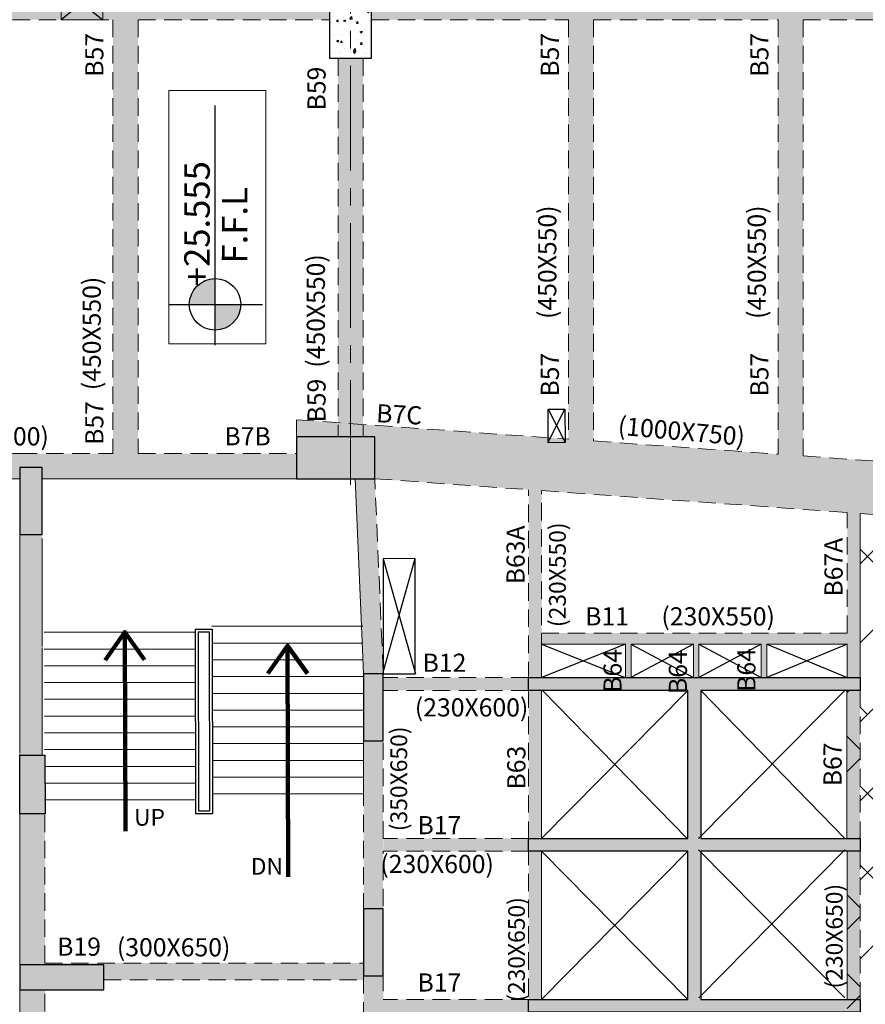
# Model space of a CAD drawing. Units: inches. Extents: x 255902 to 2540378, y -689583 to -51705.
# Drawn here: x 2142829 to 2157957, y -104886 to -87263 of the extents above; entities that cross this region are included whole.
import ezdxf

# ---------------------------------------------------------------- set-up
doc = ezdxf.new("R2010")
doc.units = ezdxf.units.IN
doc.header["$LTSCALE"] = 2500
doc.header["$MEASUREMENT"] = 0
doc.linetypes.add('CENTER2', pattern=[1.125, 0.75, -0.125, 0.125, -0.125])
doc.linetypes.add('HIDDEN', pattern=[0.375, 0.25, -0.125])
for name, color, linetype in [('ABOVE LVL HATCH', 9, 'Continuous'), ('BEAM', 4, 'Continuous'), ('BEAM HATCH', 252, 'Continuous'), ('BEAMNO', 2, 'Continuous'), ('CUT-', 3, 'Continuous'), ('FURNIT', 4, 'Continuous'), ('LINE', 4, 'Continuous'), ('stair', 3, 'Continuous')]:
    doc.layers.add(name, color=color, linetype=linetype)
for name, color, linetype, lineweight in [('beam size', 2, 'Continuous', 13), ('COLUMN', 1, 'Continuous', 30), ('Grid', 6, 'CENTER2', 5), ('HATCH', 6, 'Continuous', 13), ('SEC-LINE', 1, 'Continuous', 15), ('text', 2, 'Continuous', 18), ('V.COL', 1, 'Continuous', 25), ('V.NEW HATCH', 33, 'Continuous', 30)]:
    doc.layers.add(name, color=color, linetype=linetype, lineweight=lineweight)
doc.styles.add('ARIAL', font='ARIAL.TTF')
doc.styles.add('RD', font='romand.shx', dxfattribs={"height": 350})
doc.styles.add('ROMANS', font='ARIAL.TTF', dxfattribs={"width": 0.75})
doc.styles.add('ST', font='romand.shx', dxfattribs={"height": 4})
doc.styles.get("Standard").update_dxf_attribs({"font": 'ARIAL.TTF'})
doc.dimstyles.new('STANDARD$7', dxfattribs={"dimtxt": 325, "dimasz": 75, "dimexe": 1.25, "dimexo": 0.625, "dimgap": 100, "dimtad": 1, "dimdec": 0, "dimrnd": 5, "dimdsep": 46, "dimtxsty": 'ROMANS', "dimsah": 1, "dimcen": -125, "dimse1": 1, "dimse2": 1, "dimclrd": 6, "dimclrt": 5, "dimadec": 0, "dimazin": 0, "dimtfac": 1, "dimtdec": 0, "dimtmove": 1, "dimatfit": 3, "dimfxl": 0, "dimtolj": 1, "dimtzin": 0, "dimarcsym": 0})

# ---------------------------------------------------------------- blocks, each defined once
blk = doc.blocks.new('A$C1ABD714E')
at = {"layer": 'LINE'}
h = blk.add_hatch(color=256, dxfattribs=at)
h.paths.add_polyline_path([(730, 846), (269, 846, 0.414214), (730, 384)])
h.paths.add_polyline_path([(730, 846), (1192, 846, 0.414214), (730, 1307)])
for p, q in [((730, 1678), (730, 0)), ((0, 846), (4287, 846))]:
    blk.add_line(p, q, dxfattribs=at)
blk.add_circle((730, 846), 461, dxfattribs=at)

msp = doc.modelspace()

# ---------------------------------------------------------------- hatches: boundary and pattern name
at = {"layer": 'ABOVE LVL HATCH', "linetype": 'ByBlock'}
h = msp.add_hatch(dxfattribs=at)
h.set_pattern_fill('ANSI38', color=256, scale=8000, style=0)
h.set_pattern_definition([(45, (43038.3, 0), (-707.1068, 707.1068), []), (135, (43038.3, 0), (-2121.32034, 707.1068), [2500, -1500])])
h.paths.add_polyline_path([(2159995.8, -96252.8), (2159995.8, -95803.2), (2157864.6, -95739.7), (2157864.6, -107458.3), (2160785.2, -107458.3), (2160785.2, -107008.3)])
h.paths.add_polyline_path([(2160095.2, -97145.3), (2159946.4, -95846), (2159462, -95901.5), (2159610.9, -97200.8)], flags=25)
h.paths.add_polyline_path([(2160827.9, -107128.6), (2160679.1, -105829.3), (2160194.7, -105884.8), (2160343.6, -107184.1)], flags=9)
h.paths.add_polyline_path([(2160840.9, -105939.1), (2160641.6, -103117.5), (2159957.6, -103165.8), (2160156.9, -105987.4)], flags=9)
h.paths.add_polyline_path([(2158455.1, -107406), (2159437.8, -107406.8), (2159438.2, -106919.3), (2158455.5, -106918.5)], flags=24)
h.paths.add_polyline_path([(2158512.2, -98515.2), (2158514.1, -95972.3), (2157828.4, -95971.8), (2157826.5, -98514.7)], flags=9)
h = msp.add_hatch(dxfattribs=at)
h.set_pattern_fill('ANSI38', color=256, scale=8000, style=0)
h.set_pattern_definition([(45, (156831.4, 0), (-707.1068, 707.1068), []), (135, (156831.4, 0), (-2121.32034, 707.1068), [2500, -1500])])
h.paths.add_polyline_path([(2160785.2, -107908.3), (2160785.2, -107008.3), (2161535.2, -107008.3), (2161535.2, -107908.3)])
h.paths.add_polyline_path([(2187649.9, -114209.5), (2188083.8, -114209.5), (2188083.8, -116345), (2187649.9, -116345), (2187649.9, -116730.2), (2199999.7, -116730.2), (2199999.7, -113389.2), (2187649.9, -113389.2)])
h.paths.add_polyline_path([(2188083.8, -116345), (2187400.8, -116345), (2187400.8, -114209.5), (2188083.8, -114209.5)])
h.paths.add_polyline_path([(2187650.5, -116345), (2187400.8, -116345), (2187400.8, -114209.5), (2187650.5, -114209.5), (2187650.5, -113389.8), (2184028.6, -113389.8), (2184028.6, -116729.2), (2187650.5, -116729.2)])
h.paths.add_polyline_path([(2161533.3, -105500.7), (2161533.3, -105497.8), (2161425.4, -105502.7), (2161533.3, -105504.6)])
h.paths.add_polyline_path([(2157625.9, -99268.1), (2157864.6, -99268.1), (2157864.6, -101918.1), (2157625.9, -101917.9)])
h.paths.add_polyline_path([(2157920.5, -107458.3), (2157864.6, -107458.3), (2157864.6, -101918.1), (2157864.6, -102148.1), (2157634.6, -102148.1), (2157634.6, -107677.9), (2157864.6, -107677.9), (2157864.6, -107908.3), (2157920.5, -107908.3)])
h.paths.add_polyline_path([(2160785.2, -107008.3), (2160785.2, -107458.3), (2158520.5, -107458.3), (2158520.5, -114359.2), (2157920.5, -114359.2), (2157951.5, -115258.5), (2159275, -115213.1), (2159268.4, -115650.9), (2159293.2, -116134.9), (2159340.7, -116544.4), (2159421, -116991.1), (2159547.3, -117491.2), (2159663, -117850.5), (2159831.2, -118281.6), (2159963.1, -118570.8), (2160094.4, -118828.2), (2160266.5, -119130.7), (2160574.4, -119598), (2160815.4, -119914.2), (2161072.4, -120214.2), (2161254.2, -120407.2), (2161443.5, -120593.4), (2161631.8, -120765.2), (2161758.8, -120874.2), (2161951.5, -121029.9), (2162115.7, -121153.9), (2162366.4, -121329.2), (2162524, -121431.3), (2162728.7, -121555.1), (2162908.2, -121656), (2163159.2, -121785.7), (2163432.5, -121912.7), (2163632.4, -121996.8), (2163913.6, -122102.8), (2164281.2, -122221.1), (2164588.3, -122303.1), (2164801.5, -122351.3), (2165172, -122418.5), (2165542.1, -122465.3), (2165942.3, -122493.4), (2166229.5, -122499.3), (2166644, -122487), (2167003, -122456.2), (2167244.6, -122424.9), (2167674, -122347.8), (2168107.2, -122241.3), (2168357.5, -122166.2), (2168593.8, -122085.6), (2168853.3, -121986), (2169040.3, -121906.7), (2169313.2, -121779.2), (2169536, -121664.1), (2171360.2, -126191.4), (2173260.5, -127257.5), (2173897.9, -127611), (2174546.7, -127966.3), (2174907.1, -128162.4), (2175562.4, -128516.9), (2175952.8, -128726.7), (2176353.5, -128941), (2176704.9, -129128.1), (2177301, -129443.6), (2178104.3, -129865.1), (2180041.6, -130864.7), (2180946.4, -131323.3), (2184904.3, -133271.9), (2186803.3, -134174.1), (2188178.3, -134814.2), (2189526, -135431.5), (2190370.5, -135813.9), (2190928.7, -136064.4), (2191420, -136283.4), (2192150.7, -136606.7), (2192583.6, -136796.8), (2193144.9, -137041.8), (2193652.5, -137261.9), (2194281.2, -137532.4), (2194695.4, -137709.5), (2195020.2, -137847.7), (2195691.6, -138131.6), (2196430.3, -138441), (2197129, -138731), (2197370.1, -138830.4), (2198065.9, -139132.8), (2199133.4, -139593.1), (2199345.5, -139682.2), (2199503.9, -139748.1), (2199606.1, -139790.4), (2199742.1, -139846.4), (2199832.5, -139883.5), (2199954.7, -139933.4), (2200169.7, -140020.4), (2200260.2, -140056.9), (2200419.5, -140120.6), (2200531.5, -140165.1), (2200639.5, -140207.9), (2200734.5, -140245.3), (2200801.8, -140271.7), (2200851.8, -140291.3), (2200914.1, -140315.6), (2200951.5, -140330.2), (2201000.7, -140349.4), (2201052.1, -140369.3), (2201172, -140415.7), (2201435.6, -140516.7), (2201495.4, -140539.5), (2201715.4, -140622.6), (2201999.3, -140728.8), (2202346.2, -140856.6), (2202743.3, -141000.4), (2202985.3, -141086.7), (2203245.2, -141178.3), (2203514.6, -141272.1), (2203905.5, -141406), (2204247.7, -141521.1), (2204756.2, -141688.7), (2205386.8, -141890.5), (2206917.3, -142353.8), (2207267.4, -142454.6), (2207629.6, -142556.8), (2208182.6, -142708.8), (2208559.1, -142809.5), (2208559, -142110.9), (2208411.1, -142110.9), (2208411.1, -141010.9), (2208558.4, -141010.9), (2208558.4, -138103.2), (2208407.9, -138103.2), (2208407.9, -137203.2), (2208557.2, -137203.2), (2208557.2, -129853.2), (2208406.6, -129853.2), (2208406.6, -128653.2), (2208557.1, -128653.2), (2208556, -121453.2), (2208405.3, -121453.2), (2208405.3, -120253.2), (2208555.8, -120253.2), (2208554.8, -112828.3), (2208179, -112828.3), (2208179, -112078.3), (2208553.6, -112078.3), (2208553.6, -104653.2), (2208327.7, -104653.2), (2208327.7, -104248.2), (2200943.9, -104248.2), (2200943, -104250.7), (2200918, -104311.6), (2200894.4, -104356.2), (2200854, -104416.5), (2200817.5, -104460.1), (2200758.8, -104515.7), (2200695.1, -104561.7), (2200656.7, -104583.8), (2200606.3, -104607.5), (2200555.1, -104626), (2200503.2, -104639.7), (2200411.7, -104652.2), (2200356.5, -104652.9), (2200309.6, -104649.5), (2200229.2, -104634.9), (2200191.7, -104624.1), (2200134.1, -104602.1), (2200101, -104586.2), (2200068.6, -104568.2), (2200031, -104543.8), (2199982.4, -104505.6), (2199927.4, -104511.6), (2191475.4, -104667.9), (2183076.8, -104824.6), (2171379.3, -105046.5), (2171212.7, -105054.2), (2171212.7, -105187.8), (2170520.7, -105187.8), (2170520.7, -105085.9), (2170230.7, -105099.2), (2170230.7, -105508.6), (2169858.9, -105508.6), (2169858.9, -105568.4), (2169771.9, -105568.4), (2169771.9, -105592.9), (2169079.9, -105592.9), (2169079.9, -105508.6), (2169004.9, -105508.6), (2169004.9, -105808.5), (2168724.9, -105808.5), (2168724.9, -105812.1), (2168353.4, -105812.1), (2168353.4, -105991.6), (2167933.7, -105991.6), (2167933.7, -106109.6), (2167896.8, -106109.6), (2167896.8, -106120), (2167804.8, -106120), (2167804.8, -106145), (2167767.4, -106145), (2167767.4, -106156.7), (2167320.2, -106156.7), (2167320.2, -106282.1), (2166328.3, -106282.1), (2166328.3, -106358.5), (2166364.8, -106358.5), (2166364.8, -106711.3), (2165690.8, -106711.3), (2165690.8, -106740.4), (2164998.8, -106740.4), (2164998.8, -106566.3), (2164998.3, -106566.3), (2164998.3, -106282.1), (2164984.3, -106282.1), (2164984.3, -106944.5), (2164587.4, -106944.5), (2164587.4, -107050.6), (2164245, -107050.6), (2164245, -107146.6), (2163963.6, -107146.6), (2163963.6, -107225.7), (2163596.8, -107225.7), (2163596.8, -107416.5), (2162436.4, -107416.5), (2162436.4, -107655), (2162147.4, -107655), (2162147.4, -107727.5), (2161944.1, -107727.5), (2161944.1, -107793.4), (2161880.9, -107793.4), (2161880.9, -107811.1), (2161861.2, -107811.1), (2161861.2, -107816.7), (2161850.8, -107816.7), (2161850.8, -107819.6), (2161158.8, -107819.6), (2161158.8, -107416.5), (2161094.3, -107416.5), (2161094.3, -107008.3)])
at = {"layer": 'BEAM HATCH', "linetype": 'ByBlock', "ltscale": 0.1}
for points in [[(2137420.5, -87262.8), (2148374, -87262.8), (2148374, -86662.8), (2137420.5, -86662.8)], [(2144947.8, -87262.8), (2144497.8, -87262.8), (2144497.8, -95028.8), (2144947.8, -95028.8)], [(2148974, -87952.2), (2148524, -87952.2), (2148524, -94728.8), (2148974, -94728.8)], [(2148524, -94475.9), (2147782.2, -94422.8), (2147782.2, -94728.8), (2148524, -94728.8)], [(2159995.8, -95296.8), (2148974, -94508.1), (2148974, -94728.8), (2149182.2, -94728.8), (2149182.2, -95478.8), (2159995.8, -96252.8)]]:
    msp.add_hatch(color=256, dxfattribs=at).paths.add_polyline_path(points)
h = msp.add_hatch(color=256, dxfattribs=at)
h.paths.add_polyline_path([(2153097.5, -87262.8), (2154569.2, -87262.8), (2154569.2, -86662.8), (2149124, -86662.8), (2149124, -87262.8), (2152647.5, -87262.8), (2152647.5, -94771), (2153097.5, -94803.2)])
h.paths.add_polyline_path([(2155319.2, -86662.8), (2154569.2, -86662.8), (2154569.2, -87262.7), (2155319.2, -87262.7)])
h.paths.add_polyline_path([(2157013.8, -86662.8), (2155319.2, -86662.8), (2155319.2, -87262.8), (2156396, -87262.8), (2156396, -95039.2), (2156846, -95071.4), (2156846, -87262.8), (2157013.8, -87262.8)])
h.paths.add_polyline_path([(2160069.6, -86662.8), (2157763.8, -86662.8), (2157763.8, -87262.8), (2160069.6, -87262.8)])
h.paths.add_polyline_path([(2157763.8, -86662.8), (2157013.8, -86662.8), (2157013.8, -87262.7), (2157763.8, -87262.7)])
at = {"layer": 'BEAM HATCH', "linetype": 'Continuous'}
for points in [[(2142831.3, -95028.8), (2137420.9, -95028.8), (2137420.9, -95478.8), (2142831.3, -95478.8)], [(2147782.2, -95028.8), (2145084, -95028.8), (2145084, -95029), (2144612.1, -95028.8), (2142831.3, -95028.8), (2142831.3, -95278.8), (2143231.3, -95278.8), (2143231.3, -95478.8), (2147782.2, -95478.8)], [(2149182.3, -95480.9), (2148831.9, -95479.7), (2148839.4, -95653.2), (2149189.7, -95653.2)], [(2149189.7, -95653.2), (2148839.4, -95653.2), (2148982.2, -98973), (2149331.6, -98973), (2149331.6, -98960)], [(2152165.1, -95692.5), (2151934.6, -95676), (2151934.6, -99038.1), (2152165.1, -99038.1)], [(2152165.1, -95692.5), (2151934.6, -95676), (2151934.6, -95708.9), (2152165.1, -95708.9)], [(2157864.6, -96100.3), (2157634.6, -96083.9), (2157634.6, -99038.1), (2157864.6, -99038.1)], [(2143231.3, -96478.8), (2142831.2, -96478.8), (2142831.2, -100428.2), (2143231.3, -100428.2)], [(2157634.6, -98240.9), (2152165.1, -98240.9), (2152165.1, -98437.3), (2157634.6, -98437.3)], [(2153766.5, -98438.2), (2153666.5, -98438.2), (2153666.5, -99036.7), (2153766.5, -99036.7)], [(2154982.6, -98439.8), (2154881, -98439.8), (2154881, -99038.1), (2154982.6, -99038.1)], [(2156196.9, -98437.8), (2156095.6, -98437.8), (2156095.6, -99038.1), (2156196.9, -99038.1)], [(2151934.6, -99038.1), (2149331.6, -99038.1), (2149331.6, -99268.1), (2151934.6, -99268.1)], [(2152164.3, -99268.1), (2151935.1, -99268.1), (2151935.1, -99268.1), (2151934.6, -99268.1), (2151934.6, -101918.1), (2152165, -101918.1), (2152165, -101918.1)], [(2157864.6, -99268.1), (2157625.9, -99268.1), (2157625.9, -101918.1), (2157864.6, -101918.1)], [(2149331.6, -100173.1), (2148981.7, -100173.1), (2148981.7, -103167.5), (2149331.6, -103167.5)], [(2143281.7, -101478.2), (2142831.7, -101478.2), (2142831.7, -104178.2), (2143339.3, -104178.2), (2143339.2, -104148.2), (2143281.7, -104148.2)], [(2151934.6, -101918.1), (2149333.9, -101918.1), (2149333.9, -102148.1), (2151934.6, -102148.1)], [(2152165.1, -102148.1), (2152165.1, -102148.1), (2151934.6, -102148.1), (2151934.6, -104798.1), (2152164.5, -104798.1)], [(2157864.6, -102148.1), (2157634.6, -102148.1), (2157634.6, -104798.1), (2157864.6, -104798.1)], [(2148982.2, -104337.5), (2148982.2, -104148.2), (2143339.2, -104148.2), (2143339.3, -104178.2), (2144331.7, -104178.2), (2144331.7, -104448.2), (2148982.2, -104448.2)], [(2149332.2, -105028.1), (2149332.2, -104798.1), (2149332.2, -104367.5), (2148982.2, -104367.5), (2148982.2, -110593), (2149054, -110639.5), (2149332.2, -110833.6), (2149332.2, -107847.9), (2149332.2, -107617.9)], [(2142831.7, -106773.8), (2143281.7, -107066.2), (2143281.7, -104628.2), (2142831.7, -104628.2)], [(2151934.6, -104798.1), (2149332.2, -104798.1), (2149332.2, -105028.1), (2151934.6, -105028.1)]]:
    msp.add_hatch(color=256, dxfattribs=at).paths.add_polyline_path(points)
at = {"layer": 'V.NEW HATCH'}
h = msp.add_hatch(dxfattribs=at)
h.set_pattern_fill('AR-CONC', color=33, scale=50, style=0)
h.set_pattern_definition([(50, (156831.4, 0), (358.63009, -31.376067), [37.5, -412.5]), (355, (156831.4, 0), (-69.37567, 376.09607), [30, -330]), (100.4514, (156861.3, -2.6), (289.25469, 344.71977), [31.870095, -350.571056]), (46.1842, (156831.4, 100), (533.62052, -82.75951), [56.25, -618.75]), (96.6356, (156875.87, 93.1), (467.33135, 487.05894), [47.80514, -525.8565]), (351.1842, (156831.4, 100), (467.33097, 487.0593), [45, -495]), (21, (156881.4, 75), (298.453526, -201.309445), [37.5, -412.5]), (326, (156881.4, 75), (121.657666, 362.57502), [30, -330]), (71.4514, (156906.27, 58.22), (420.111314, 161.26525), [31.870095, -350.571056]), (37.5, (156831.4, 0), (6.079928, 166.446927), [0, -326, 0, -335, 0, -331.25]), (7.5, (156831.4, 0), (131.534769, 197.205856), [0, -191, 0, -318.5, 0, -126.25]), (327.5, (156719.9, 0), (266.911218, -11.277436), [0, -125, 0, -390, 0, -517.5]), (317.5, (156669.9, 0), (291.593085, 50.05249), [0, -162.5, 0, -259, 0, -367.5])])
h.paths.add_polyline_path([(2149124.1, -86552.2), (2148374.1, -86552.2), (2148374.1, -87952.2), (2149124.1, -87952.2)])
for points in [[(2149182.2, -95478.9), (2149182.2, -94728.9), (2147782.2, -94728.9), (2147782.2, -95478.9)], [(2149182.2, -95478.9), (2149182.2, -94728.9), (2147782.2, -94728.9), (2147782.2, -95478.9)], [(2142831.3, -96478.8), (2143231.3, -96478.8), (2143231.3, -95278.8), (2142831.3, -95278.8)], [(2142831.3, -96478.8), (2143231.3, -96478.8), (2143231.3, -95278.8), (2142831.3, -95278.8)], [(2149332.3, -98973.1), (2148982.3, -98973.1), (2148982.3, -100173.1), (2149332.3, -100173.1)], [(2151934.6, -99038.1), (2157864.6, -99038.1), (2157864.6, -99268.1), (2155014.6, -99268.1), (2155014.6, -101918.1), (2157864.6, -101918.1), (2157864.6, -102148.1), (2155014.6, -102148.1), (2155014.6, -104798.1), (2157864.6, -104798.1), (2157864.6, -105028.1), (2151934.6, -105028.1), (2151934.6, -104798.1), (2154784.6, -104798.1), (2154784.6, -102148.1), (2151934.6, -102148.1), (2151934.6, -101918.1), (2154784.6, -101918.1), (2154784.6, -99268.1), (2151934.6, -99268.1)], [(2142831.3, -100428.2), (2143278.9, -100428.2), (2143281.3, -101478.2), (2142831.3, -101478.2)], [(2149332.3, -103178.2), (2148982.3, -103178.2), (2148982.3, -104378.2), (2149332.3, -104378.2)], [(2144331.8, -104628.2), (2144331.8, -104178.2), (2142831.8, -104178.2), (2142831.8, -104628.2)]]:
    msp.add_hatch(color=33, dxfattribs=at).paths.add_polyline_path(points)

# ---------------------------------------------------------------- linework, layer by layer
at = {"layer": 'BEAM', "linetype": 'HIDDEN', "lineweight": 0, "ltscale": 0.5}
for p, q in [((2141296.7, -87262.8, 13.3), (2144497.8, -87262.8, 13.3)), ((2144497.8, -87262.8, 13.3), (2144497.8, -95028.8, 13.3)), ((2144947.8, -87262.8, 13.3), (2148374, -87262.8, 13.3)), ((2144947.8, -87262.8, 13.3), (2144947.8, -95028.8, 13.3)), ((2149124, -87262.8, 13.3), (2152647.5, -87262.8, 13.3)), ((2152647.5, -87262.8, 13.3), (2152647.5, -94771, 13.3)), ((2153097.5, -87262.8, 13.3), (2156396, -87262.8, 13.3)), ((2153097.5, -87262.8, 13.3), (2153097.5, -94803.2, 13.3)), ((2156396, -87262.8, 13.3), (2156396, -95039.2, 13.3)), ((2156846, -87262.8, 13.3), (2160069.6, -87262.8, 13.3)), ((2156846, -87262.8, 13.3), (2156846, -95071.4, 13.3)), ((2148524, -87952.2, 13.3), (2148524, -94728.8, 13.3)), ((2148974, -87952.2, 13.3), (2148974, -94728.8, 13.3)), ((2147782.2, -94422.8, 13.3), (2152647.5, -94771, 13.3)), ((2147782.2, -94728.8, 13.3), (2147782.2, -94422.8, 13.3)), ((2153097.5, -94803.2, 13.3), (2156396, -95039.2, 13.3)), ((2141296.7, -95028.8, 13.3), (2142831.3, -95028.8, 13.3)), ((2141296.7, -95028.8, 13.3), (2142831.3, -95028.8, 13.3)), ((2142831.3, -95028.8, 13.3), (2144497.8, -95028.8, 13.3)), ((2142831.3, -95028.8, 13.3), (2144497.8, -95028.8, 13.3)), ((2144947.8, -95028.8, 13.3), (2147782.2, -95028.8, 13.3)), ((2144947.8, -95028.8, 13.3), (2147782.2, -95028.8, 13.3)), ((2156846, -95071.4, 13.3), (2160063.9, -95301.7, 13.3)), ((2149331.6, -98943.1, 0), (2149182.2, -95479, 13.3)), ((2149182.2, -95479, 13.3), (2151934.6, -95676, 13.3)), ((2151934.6, -99068.1, 0), (2151934.6, -95676, 0)), ((2152165.1, -99038.1, 0), (2152165.1, -95692.5, 0)), ((2152165.1, -95692.5, 13.3), (2157634.6, -96083.9, 13.3)), ((2157634.6, -98240.9, 0), (2157634.6, -96083.9, 0)), ((2157864.6, -96100.3, 13.3), (2159995.8, -96252.8, 13.3)), ((2152165.1, -98240.9, 0), (2157634.6, -98240.9, 0)), ((2149331.6, -101918.1, 0), (2149331.6, -98943.1, 0)), ((2151935.1, -99038.1, 0), (2149332.2, -99038.1, 0)), ((2151935.1, -99268.1, 0), (2149332.2, -99268.1, 0)), ((2151934.6, -99268.1, 0), (2151934.6, -104798.1, 0)), ((2157864.6, -99268.1, -98.1), (2157864.6, -101918.1, -98.1)), ((2148981.7, -104148.2, 0), (2148981.7, -101141.9, 0)), ((2143281.7, -104148.2, 0), (2143281.7, -101448.2, 0)), ((2151934.6, -101918.1, 0), (2149333.9, -101918.1, 0)), ((2149331.6, -104068.1, 0), (2149331.6, -102148.1, 0)), ((2151934.6, -102148.1, 0), (2149331.6, -102148.1, 0)), ((2157864.6, -102148.1, -98.1), (2157864.6, -104798.1, -98.1)), ((2143281.7, -104148.2, 0), (2148981.7, -104148.2, 0)), ((2144331.7, -104448.2, 0), (2148981.7, -104448.2, 0)), ((2148982.2, -104378.2, 0), (2148982.2, -110592.9, 0)), ((2149332.2, -104337.5, 0), (2149332.2, -104798.1, 0)), ((2143281.7, -106887.9, 0), (2143281.7, -104628.2, 0)), ((2151934.6, -104798.1, 0), (2149332.2, -104798.1, 0))]:
    msp.add_line(p, q, dxfattribs=at)
at = {"layer": 'BEAM', "linetype": 'Continuous', "lineweight": 0, "ltscale": 0.5}
for p, q in [((2140618.8, -95478.8, 13.3), (2142831.3, -95478.8, 13.3)), ((2140618.8, -95478.8, 13.3), (2142831.3, -95478.8, 13.3)), ((2157864.6, -99038.1, 0), (2157864.6, -96100.3, 0)), ((2157634.6, -99038.1, 0), (2157634.6, -98437.3, 0)), ((2148982.6, -98973.1, -0.1), (2148969.8, -98676.4, 1.1)), ((2152164.3, -99268.7, 0), (2152165, -101918.7, 0)), ((2157625.9, -99267.9, -98.1), (2157625.9, -101917.9, -98.1)), ((2142831.7, -104184.6, 0), (2142831.7, -100404.6, 0)), ((2152165.1, -102148.1, 0), (2152164.5, -104798.1, 0)), ((2157634.6, -102148.1, -98.1), (2157634.6, -104798.4, -98.1)), ((2142831.7, -106595.9, 0), (2142831.7, -104628.2, 13.3))]:
    msp.add_line(p, q, dxfattribs=at)
at = {"layer": 'BEAM', "color": 4, "lineweight": 0}
for p, q in [((2143231.3, -95478.8, 13.3), (2148047.3, -95478.8, 13.3)), ((2143231.3, -95478.8, 13.3), (2147782.2, -95478.8, 13.3)), ((2148969.6, -98671.7, 1.1), (2148831.8, -95478.8, 13.3)), ((2142831.7, -100386.9, 0), (2142831.7, -96478.8, 0)), ((2143232.1, -98483.4, 0), (2143231.8, -96547.7, 0)), ((2143232.7, -100428.2, 0), (2143232.5, -98506.8, 0)), ((2148981.7, -101138.1, 0), (2148981.7, -100143.1, 0))]:
    msp.add_line(p, q, dxfattribs=at)
at = {"layer": 'BEAM', "linetype": 'Continuous', "lineweight": 0, "ltscale": 0.5, "extrusion": (0.028232, -0.008373, 0.999566)}
for p, q in [((2152167.1, -98438.6, 88.3), (2153666.5, -98438.2, 45.9)), ((2152167.1, -99038.1, 83.2), (2152167.1, -98438.6, 88.3)), ((2153666.5, -98438.2, 45.9), (2153666.5, -99038.4, 40.9)), ((2153766.5, -98438.1, 43.1), (2154881, -98438, 11.6)), ((2153766.5, -99038.4, 38.1), (2153766.5, -98438.1, 43.1)), ((2154881, -98438, 11.6), (2154881, -99038.2, 6.6)), ((2154981, -98438, 8.8), (2156095.6, -98437.8, -22.7)), ((2154981, -99038.2, 3.8), (2154981, -98438, 8.8)), ((2156095.6, -98437.8, -22.7), (2156095.6, -99037.9, -27.7)), ((2156195.5, -98437.6, -25.5), (2157634.6, -98437.3, -66.2)), ((2156195.5, -99037.9, -30.5), (2156195.5, -98437.6, -25.5))]:
    msp.add_line(p, q, dxfattribs=at)
at = {"layer": 'COLUMN', "color": 1, "elevation": 0}
msp.add_lwpolyline([(2151934.6, -99038.1), (2157864.6, -99038.1), (2157864.6, -99268.1), (2155014.6, -99268.1), (2155014.6, -101918.1), (2157864.6, -101918.1), (2157864.6, -102148.1), (2155014.6, -102148.1), (2155014.6, -104798.1), (2157864.6, -104798.1), (2157864.6, -105028.1), (2151934.6, -105028.1), (2151934.6, -104798.1), (2154784.6, -104798.1), (2154784.6, -102148.1), (2151934.6, -102148.1), (2151934.6, -101918.1), (2154784.6, -101918.1), (2154784.6, -99268.1), (2151934.6, -99268.1), (2151934.6, -99038.1)], dxfattribs=at)
at = {"layer": 'CUT-', "ltscale": 0.1}
for p, q in [((2143568.3, -86662.8, 13.3), (2144318.3, -87262.8, 13.3)), ((2144318.3, -86662.8, 13.3), (2143568.3, -87262.8, 13.3)), ((2153666.5, -98438.2, 45.9), (2152167.1, -99038.1, 83.2)), ((2152167.1, -98438.6, 88.3), (2153659.5, -99038.1, -98.1)), ((2153764.4, -98438.4, -98.1), (2154881, -99038.1, 6.6)), ((2154881, -98439.8, 11.6), (2153764.5, -99037.8, -98.1)), ((2156095.6, -98437.8, -22.7), (2154981, -99039, 3.8)), ((2154981, -98439.8, 8.8), (2156095.6, -99037.9, -27.7)), ((2157634.6, -98437.3, -66.2), (2156195.5, -99038.7, -30.5)), ((2156195.5, -98439.5, -25.5), (2157634.6, -99038.1, 0)), ((2154784.6, -99268.1, 0), (2152162, -101921.1, 0)), ((2152183.8, -99271.1, 0), (2154772.4, -101921, 0)), ((2157593.4, -99270.9, 0), (2154973.4, -101920.9, 0)), ((2155014.6, -99268.1, 0), (2157593.4, -101920.9, 0)), ((2154784.6, -102148.1, -98.1), (2152164.7, -104798.1, -98.1)), ((2152165.1, -102148.1, -98.1), (2154784.6, -104798.1, -98.1)), ((2154973.4, -102120.9, 0), (2157593.4, -104770.9, 0)), ((2157593.4, -102120.9, 0), (2154981.3, -104771.1, 0))]:
    msp.add_line(p, q, dxfattribs=at)
at = {"layer": 'CUT-', "linetype": 'Continuous'}
for p, q in [((2152283.5, -94823, 0), (2152583.4, -94232.2, 0)), ((2152283.5, -94823, 13.3), (2152583.4, -94232.2, 13.3)), ((2152283.5, -94235.4, 0), (2152590.2, -94832.1, 0)), ((2152283.5, -94235.4, 13.3), (2152590.2, -94832.1, 13.3)), ((2149331.6, -98943.1, 0), (2149906.9, -96908.5, 40.3)), ((2149332.1, -96911.8, 37.5), (2149907.4, -98973.1, 16.1))]:
    msp.add_line(p, q, dxfattribs=at)
for elevation in [0, 13.3]:
    msp.add_lwpolyline([(2152283.5, -94835.4), (2152283.5, -94235.4), (2152583.4, -94232.2), (2152590.2, -94832.1)], close=True, dxfattribs=dict(at, elevation=elevation))
at = {"layer": 'CUT-', "linetype": 'Continuous', "extrusion": (-0.004854, -0.011729, 0.999919), "elevation": -9257.7}
msp.add_lwpolyline([(2149881.8, -97023.7), (2149306.9, -97027), (2149306.9, -99088.5), (2149882, -99088.5)], close=True, dxfattribs=at)
at = {"layer": 'Grid', "lineweight": 0}
msp.add_line((2148749.9, -95589.7, 0), (2148745.5, -72059.5, 0), dxfattribs=at)
at = {"layer": 'HATCH', "color": 4, "elevation": 13.3}
msp.add_lwpolyline([(2143568.3, -87262.8), (2144318.3, -87262.8), (2144318.3, -86662.8), (2143568.3, -86662.8)], close=True, dxfattribs=at)
at = {"layer": 'SEC-LINE', "elevation": 13.3}
msp.add_lwpolyline([(2145497.7, -88532.3), (2147229.8, -88532.3), (2147229.8, -93063.2), (2145497.7, -93063.2)], close=True, dxfattribs=at)
at = {"layer": 'stair', "extrusion": (0.004552, -0.001345, 0.999989)}
for p, q in [((2146269.6, -98120.4, 32.1), (2148969.5, -98114.5, 32.1)), ((2143268.8, -98227, 32.1), (2145969.8, -98221.1, 32.1)), ((2145969.7, -98171.1, 32.1), (2145976.9, -101471.1, 32.1)), ((2146019.8, -98221.1, 32.1), (2146026.8, -101421, 32.1)), ((2146219.8, -98221.1, 32.1), (2146226.8, -101420.5, 32.1)), ((2146269.7, -98170.4, 32.1), (2146276.9, -101470.4, 32.1)), ((2146270.2, -98420.4, 32.1), (2148970.2, -98414.5, 32.1)), ((2143269.4, -98527, 32.1), (2145970.4, -98521.1, 32.1)), ((2143270.1, -98827, 32.1), (2145971.1, -98821.1, 32.1)), ((2146270.9, -98720.4, 32.1), (2148970.8, -98714.5, 32.1)), ((2146271.5, -99020.4, 32.1), (2148971.5, -99014.5, 32.1)), ((2143270.8, -99127, 32.1), (2145971.8, -99121.1, 32.1)), ((2146272.2, -99320.4, 32.1), (2148972.2, -99314.5, 32.1)), ((2143271.4, -99427, 32.1), (2145972.4, -99421.1, 32.1)), ((2143272.1, -99727, 32.1), (2145973.1, -99721.1, 32.1)), ((2146272.8, -99620.4, 32.1), (2148972.8, -99614.5, 32.1)), ((2146273.5, -99920.4, 32.1), (2148973.5, -99914.5, 32.1)), ((2143272.7, -100027, 32.1), (2145973.7, -100021.1, 32.1)), ((2146274.2, -100220.4, 32.1), (2148974.1, -100214.5, 32.1)), ((2143273.4, -100327, 32.1), (2145974.4, -100321.1, 32.1)), ((2143274.1, -100627, 32.1), (2145975, -100621.1, 32.1)), ((2146274.8, -100520.4, 32.1), (2148974.8, -100514.5, 32.1)), ((2143274.7, -100927, 32.1), (2145975.7, -100921.1, 32.1)), ((2146275.5, -100820.4, 32.1), (2148975.5, -100814.5, 32.1)), ((2146276.1, -101120.4, 32.1), (2148976.1, -101114.5, 32.1)), ((2143275.4, -101227, 32.1), (2145976.4, -101221.1, 32.1)), ((2145976.9, -101471.1, 32.1), (2146276.9, -101470.4, 32.1)), ((2146026.8, -101421, 32.1), (2146226.8, -101420.5, 32.1))]:
    msp.add_line(p, q, dxfattribs=at)
at = {"layer": 'stair'}
for p, q in [((2145969.7, -98171.1, 32.1), (2146269.7, -98171.1, 32.1)), ((2146019.8, -98221.1, 32.1), (2146219.8, -98221.1, 32.1))]:
    msp.add_line(p, q, dxfattribs=at)
at = {"layer": 'V.COL', "color": 1}
for points, elevation in [([(2148374, -86552.2), (2148374, -87952.2), (2149124, -87952.2), (2149124, -86552.2)], 13.3), ([(2149182.2, -94728.8), (2147782.2, -94728.8), (2147782.2, -95478.8), (2149182.2, -95478.8)], 13.3), ([(2149182.2, -94728.8), (2147782.2, -94728.8), (2147782.2, -95478.8), (2149182.2, -95478.8)], 13.3), ([(2142831.3, -96478.8), (2143231.3, -96478.8), (2143231.3, -95278.8), (2142831.3, -95278.8)], 13.3), ([(2142831.3, -96478.8), (2143231.3, -96478.8), (2143231.3, -95278.8), (2142831.3, -95278.8)], 13.3), ([(2148982.2, -98973.1), (2148982.2, -100173.1), (2149332.2, -100173.1), (2149332.2, -98973.1)], 13.3), ([(2142831.2, -100428.2), (2143280.8, -100428.2), (2143283.2, -101478.2), (2142831.2, -101478.2)], -21.8), ([(2148982.2, -103178.2), (2148982.2, -104378.2), (2149332.2, -104378.2), (2149332.2, -103178.2)], 13.3), ([(2144331.7, -104628.2), (2144331.7, -104178.2), (2142831.7, -104178.2), (2142831.7, -104628.2)], 13.3)]:
    msp.add_lwpolyline(points, close=True, dxfattribs=dict(at, elevation=elevation))
at = {"layer": 'V.COL', "color": 1, "elevation": 0}
msp.add_lwpolyline([(2151934.6, -99038.1), (2157864.6, -99038.1), (2157864.6, -99268.1), (2155014.6, -99268.1), (2155014.6, -101918.1), (2157864.6, -101918.1), (2157864.6, -102148.1), (2155014.6, -102148.1), (2155014.6, -104798.1), (2157864.6, -104798.1), (2157864.6, -105028.1), (2151934.6, -105028.1), (2151934.6, -104798.1), (2154784.6, -104798.1), (2154784.6, -102148.1), (2151934.6, -102148.1), (2151934.6, -101918.1), (2154784.6, -101918.1), (2154784.6, -99268.1), (2151934.6, -99268.1), (2151934.6, -99038.1)], dxfattribs=at)

# ---------------------------------------------------------------- block references
at = {"layer": 'LINE', "rotation": 90}
msp.add_blockref('A$C1ABD714E', (2147170.8, -93088.5, 13.3), dxfattribs=at)

# ---------------------------------------------------------------- texts
at = {"layer": 'beam size', "style": 'RD'}
for s, height, rotation, p in [('(450X550)', 325, 89.95746, (2152429, -92619, -71.5)), ('(450X550)', 325, 89.95746, (2156177.5, -92619, -71.5)), ('(450X550)', 325, 89.95746, (2148288.7, -93491.4, -71.5)), ('(450X550)', 325, 89.95746, (2144279.3, -93893.7, -71.5)), ('(1000X750)', 325, 354.91219, (2153520.5, -94689.3, 13.3)), ('(450X900)', 325, 359.95746, (2141320.6, -94881.1, -80.2)), ('(230X550)', 300, 89.95746, (2152598.5, -98134.7, -42.4)), ('(230X550)', 325, 359.95746, (2154310.1, -98104.6, -84.8)), ('(230X600)', 325, 359.95746, (2149898.6, -99733.9, -161)), ('(350X650)', 300, 89.95746, (2149760.6, -101787.7, -135.8)), ('(230X600)', 325, 359.95746, (2149282.1, -102536.8, 0)), ('(230X650)', 300, 89.95746, (2157551.6, -104604.2, -30.1)), ('(230X650)', 300, 89.95746, (2151866.6, -104842, -42.4)), ('(300X650)', 325, 359.95746, (2144567.8, -104026.8, -276.3))]:
    msp.add_text(s, height=height, rotation=rotation, dxfattribs=at).set_placement(p)
at = {"layer": 'BEAMNO', "style": 'RD'}
for s, rotation, p in [('B57', 89.95746, (2144326.3, -88283.4, -103.6)), ('B57', 89.95746, (2152476, -88283.4, -103.6)), ('B57', 89.95746, (2156224.5, -88283.4, -103.6)), ('B59', 89.95746, (2148301.3, -88887.7, -103.6)), ('B57', 89.95746, (2152476, -94008.6, -103.6)), ('B57', 89.95746, (2156224.5, -94008.6, -103.6)), ('B59', 89.95746, (2148301.3, -94472.7, -103.6)), ('B57', 89.95746, (2144326.3, -94873.9, -103.6)), ('B7C', 356.77976, (2149200.6, -94465.8, 13.3)), ('B7B', 359.95746, (2146491.2, -94881.1, -80.2)), ('B63A', 89.95746, (2151863.2, -97368, -49.7)), ('B67A', 89.95746, (2157551.6, -97588.6, -30.1)), ('B11', 359.95746, (2152945.7, -98104.6, -84.8)), ('B12', 359.95746, (2150037.1, -98934.6, -93.5)), ('B64', 89.95746, (2153597.6, -99311.3, -98.1)), ('B64', 89.95746, (2154766.8, -99332.6, -194.1)), ('B64', 89.95746, (2155992.3, -99294.7, -98.1)), ('B67', 89.95746, (2157534.1, -100983.3, -147.7)), ('B63', 89.95746, (2151876.2, -101042.3, -49.7)), ('B17', 359.95746, (2149946.1, -101841.7, -93.5)), ('B19', 359.95746, (2143498.9, -104015.9, -191.5)), ('B17', 359.95746, (2149946.1, -104657.6, -93.5))]:
    msp.add_text(s, height=325, rotation=rotation, dxfattribs=at).set_placement(p)
at = {"layer": 'SEC-LINE', "style": 'ST'}
for s, p in [('+25.555', (2146228.3, -92034.2, 13.3)), ('F.F.L', (2146900.5, -91627.3, 13.3))]:
    msp.add_text(s, height=455, rotation=89.96025, dxfattribs=at).set_placement(p)
at = {"layer": 'text', "lineweight": 0, "style": 'ARIAL'}
for s, p in [('UP', (2144874, -101689.7, -17.6)), ('DN', (2146963.1, -102566.9, -17.6))]:
    msp.add_text(s, height=300, rotation=359.99479, dxfattribs=at).set_placement(p)

# ---------------------------------------------------------------- leaders
at = {"layer": 'FURNIT'}
for points in [[(2144709.8, -98223.5, -17.6), (2144719.6, -101784.7, -17.6)], [(2147621.1, -98467.1, -17.6), (2147630.9, -102603.8, -17.6)]]:
    msp.add_leader(points, dimstyle='STANDARD$7', override={"dimtxt": 1200, "dimasz": 500, "dimexe": 0.18, "dimexo": 0.0625, "dimgap": 0.09, "dimtad": 0, "dimzin": 0, "dimtxsty": 'Standard', "dimcen": 0.09, "dimse1": 0, "dimse2": 0, "dimclrd": 256, "dimclre": 256, "dimclrt": 256, "dimadec": 2, "dimtofl": 0, "dimtmove": 0, "dimldrblk": 'Open90', "dimfxl": 0.18, "dimlwd": 65535, "dimlwe": 65535}, dxfattribs=at)

doc.saveas('drawing.dxf')
